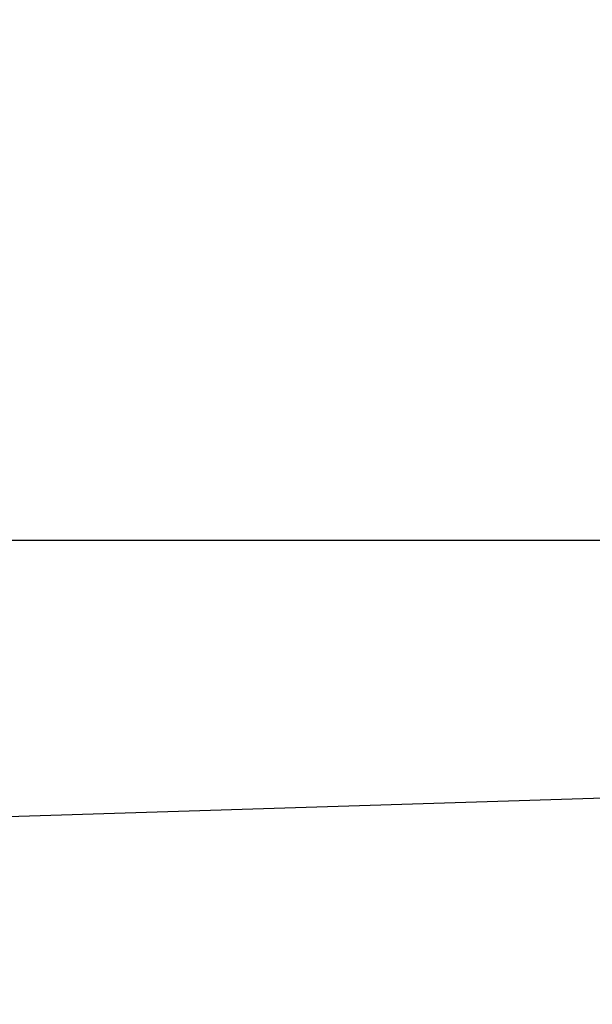
# Model space of a CAD drawing. Extents: x 300 to 1382, y 122 to 1289.
# Drawn here: x 1225 to 1226, y 1197 to 1200 of the extents above; entities that cross this region are included whole.
import ezdxf

# ---------------------------------------------------------------- set-up
doc = ezdxf.new("R2010")
doc.units = 0
doc.header["$LTSCALE"] = 4
doc.linetypes.add('CENTER', pattern=[50.8, 31.75, -6.35, 6.35, -6.35])
for name, color, linetype in [('AM_0', 7, 'CONTINUOUS'), ('AM_5', 3, 'CONTINUOUS'), ('AM_7', 1, 'CENTER')]:
    doc.layers.add(name, color=color, linetype=linetype)
doc.styles.get("Standard").update_dxf_attribs({"font": 'simplex.shx', "width": 0.75})
doc.dimstyles.get("Standard").update_dxf_attribs({"dimtxt": 0.18, "dimasz": 0.18, "dimexe": 0.18, "dimexo": 0.0625, "dimgap": 0.09, "dimtad": 0, "dimtih": 1, "dimtoh": 1, "dimzin": 0, "dimcen": 0.09, "dimazin": 3, "dimtfac": 1, "dimtofl": 0, "dimtmove": 0, "dimatfit": 3})

# ---------------------------------------------------------------- blocks, each defined once
blk = doc.blocks.new('*U115')
at = {"layer": 'AM_5', "color": 3, "width": 0.75}
blk.add_text('60', height=17.5, rotation=90, dxfattribs=at).set_placement((1369.1692, 1209.105))
blk = doc.blocks.new('*D93')
at = {"layer": 'AM_5'}
for p, q in [((852.5352, 1246.628), (1381.6692, 1246.628)), ((1376.6692, 1229.128), (1376.6692, 1204.3816)), ((937.1447, 1186.8816), (1381.6692, 1186.8816))]:
    blk.add_line(p, q, dxfattribs=at)
for points in [[(1373.7525, 1229.128), (1379.5859, 1229.128), (1376.6692, 1246.628)], [(1373.7525, 1204.3816), (1379.5859, 1204.3816), (1376.6692, 1186.8816)]]:
    blk.add_solid(points, dxfattribs=at)
at = {"layer": 'AM_7'}
blk.add_blockref('*U115', (0, 0), dxfattribs=at)

msp = doc.modelspace()

# ---------------------------------------------------------------- linework, layer by layer
at = {"layer": 'AM_0'}
for p, q in [((1257.7094, 1197.9789, -1099.0224), (448.7094, 1197.9789, -1099.0224)), ((1252.2094, 1197.9789, -1099.0224), (926.4041, 1187.865, -1104.7724))]:
    msp.add_line(p, q, dxfattribs=at)

# ---------------------------------------------------------------- dimensions: what is measured, and where the dimension line sits
at = {"layer": 'AM_5'}
dim = msp.add_linear_dim(base=(1376.6692, 1186.8816, -1099.0447), p1=(852.5352, 1246.628, -1099.0447), p2=(937.1447, 1186.8816, -1104.4784), angle=90, text='{\\Fsimplex|c238;60}', dimstyle='Standard', override={"dimdec": 0, "dimtp": 0, "dimtm": 0, "dimtfac": 1}, dxfattribs=at)
dim.commit()
dim.dimension.update_dxf_attribs({"geometry": '*D93', "text_midpoint": (1376.6692, 1219.73, -1099.0447), "dimtype": 128})

doc.saveas('drawing.dxf')
